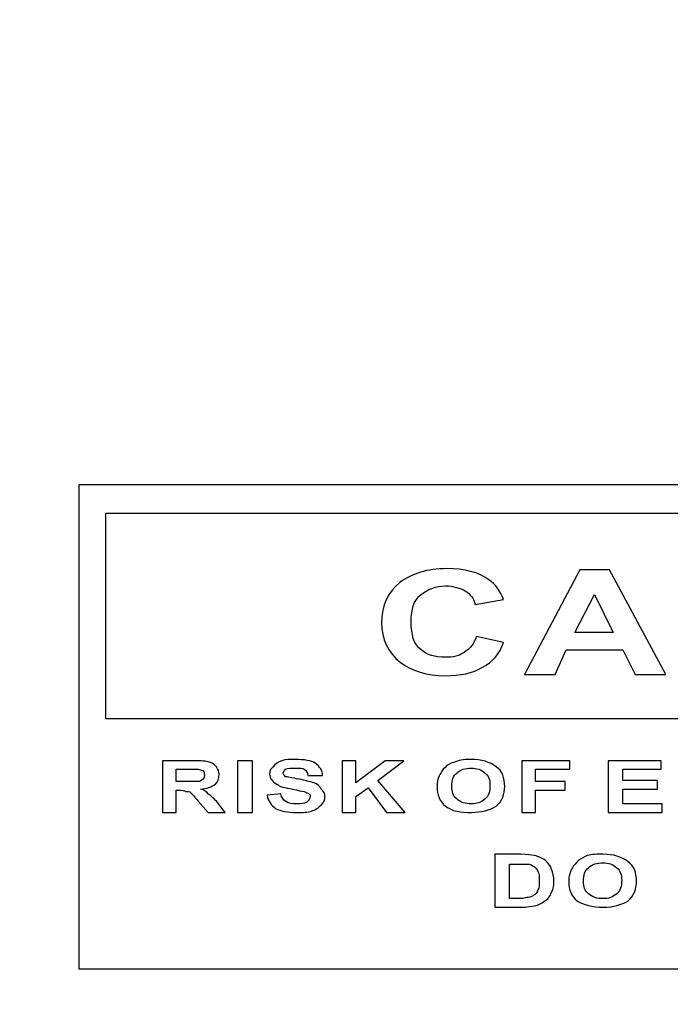
# Model space of a CAD drawing. Units: centimetres. Extents: x -94 to 42, y -30 to 30.
# Drawn here: x -10 to -8, y 19 to 21 of the extents above; entities that cross this region are included whole.
import ezdxf

# ---------------------------------------------------------------- set-up
doc = ezdxf.new("R2010")
doc.units = ezdxf.units.CM
doc.header["$MEASUREMENT"] = 0
doc.layers.add('layer 1', color=7, linetype='Continuous')

msp = doc.modelspace()

# ---------------------------------------------------------------- linework, layer by layer
at = {"layer": 'layer 1', "color": 250, "lineweight": 50}
msp.add_open_spline([(-21.95768, 22.55124), (-21.95768, 22.55124), (21.64161, 22.55124), (21.64161, 22.55124), (21.64161, 22.55124), (21.75154, 22.55124), (21.84174, 22.46122), (21.84174, 22.35122), (21.84174, 22.35122), (21.84174, 22.35122), (21.84174, 18.12126), (21.84174, 18.12126), (21.84174, 18.12126), (21.84174, 18.01126), (21.75154, 17.92124), (21.64161, 17.92124), (21.64161, 17.92124), (21.64161, 17.92124), (-21.95768, 17.92124), (-21.95768, 17.92124), (-21.95768, 17.92124), (-22.0676, 17.92124), (-22.1578, 18.01126), (-22.1578, 18.12126), (-22.1578, 18.12126), (-22.1578, 18.12126), (-22.1578, 22.35122), (-22.1578, 22.35122), (-22.1578, 22.35122), (-22.1578, 22.46122), (-22.0676, 22.55124), (-21.95768, 22.55124)], degree=3, knots=[0, 0, 0, 0, 0.1111111, 0.1111111, 0.1111111, 0.1111111, 0.2222222, 0.2222222, 0.2222222, 0.2222222, 0.3333333, 0.3333333, 0.3333333, 0.3333333, 0.4444444, 0.4444444, 0.4444444, 0.4444444, 0.5555556, 0.5555556, 0.5555556, 0.5555556, 0.6666667, 0.6666667, 0.6666667, 0.6666667, 0.7777778, 0.7777778, 0.7777778, 0.7777778, 1, 1, 1, 1], dxfattribs=at)
at = {"layer": 'layer 1', "color": 250}
for points, knots in [([(-6.77082, 19.06547), (-6.77082, 19.06547), (-9.41435, 19.06547), (-9.41435, 19.06547), (-9.41435, 19.06547), (-9.41435, 19.06547), (-9.41435, 19.90398), (-9.41435, 19.90398), (-9.41435, 19.90398), (-9.41435, 19.90398), (-6.77082, 19.90398), (-6.77082, 19.90398), (-6.77082, 19.90398), (-6.77082, 19.90398), (-6.77082, 19.06547), (-6.77082, 19.06547)], [0, 0, 0, 0, 0.2, 0.2, 0.2, 0.2, 0.4, 0.4, 0.4, 0.4, 0.6, 0.6, 0.6, 0.6, 1, 1, 1, 1]), ([(-6.81776, 19.4986), (-6.81776, 19.4986), (-6.81776, 19.85491), (-6.81776, 19.85491), (-6.81776, 19.85491), (-6.81776, 19.85491), (-9.36741, 19.85491), (-9.36741, 19.85491), (-9.36741, 19.85491), (-9.36741, 19.85491), (-9.36741, 19.4986), (-9.36741, 19.4986), (-9.36741, 19.4986), (-9.36741, 19.4986), (-6.81776, 19.4986), (-6.81776, 19.4986)], [0, 0, 0, 0, 0.2, 0.2, 0.2, 0.2, 0.4, 0.4, 0.4, 0.4, 0.6, 0.6, 0.6, 0.6, 1, 1, 1, 1]), ([(-8.72519, 19.64155), (-8.72519, 19.64155), (-8.67825, 19.63088), (-8.67825, 19.63088), (-8.67825, 19.63088), (-8.68465, 19.61168), (-8.69746, 19.59674), (-8.71452, 19.58821), (-8.71452, 19.58821), (-8.73159, 19.57754), (-8.75293, 19.57327), (-8.77853, 19.57327), (-8.77853, 19.57327), (-8.81054, 19.57327), (-8.83827, 19.58181), (-8.85748, 19.59674), (-8.85748, 19.59674), (-8.87881, 19.61381), (-8.88948, 19.63728), (-8.88948, 19.66502), (-8.88948, 19.66502), (-8.88948, 19.69489), (-8.87881, 19.71836), (-8.85748, 19.73542), (-8.85748, 19.73542), (-8.83614, 19.75036), (-8.81054, 19.75889), (-8.7764, 19.75889), (-8.7764, 19.75889), (-8.74653, 19.75889), (-8.72093, 19.75249), (-8.70386, 19.73969), (-8.70386, 19.73969), (-8.69106, 19.73116), (-8.68465, 19.72049), (-8.67825, 19.70555), (-8.67825, 19.70555), (-8.67825, 19.70555), (-8.72733, 19.69702), (-8.72733, 19.69702), (-8.72733, 19.69702), (-8.72946, 19.70769), (-8.73586, 19.71409), (-8.7444, 19.72049), (-8.7444, 19.72049), (-8.75293, 19.72476), (-8.76573, 19.72902), (-8.77853, 19.72902), (-8.77853, 19.72902), (-8.7956, 19.72902), (-8.81054, 19.72262), (-8.8212, 19.71409), (-8.8212, 19.71409), (-8.83401, 19.70342), (-8.83827, 19.68849), (-8.83827, 19.66715), (-8.83827, 19.66715), (-8.83827, 19.64368), (-8.83401, 19.62874), (-8.8212, 19.61808), (-8.8212, 19.61808), (-8.81054, 19.60954), (-8.79774, 19.60528), (-8.77853, 19.60528), (-8.77853, 19.60528), (-8.76573, 19.60528), (-8.75506, 19.60741), (-8.74653, 19.61381), (-8.74653, 19.61381), (-8.73586, 19.62021), (-8.72946, 19.62874), (-8.72519, 19.64155)], [0, 0, 0, 0, 0.0526316, 0.0526316, 0.0526316, 0.0526316, 0.1052632, 0.1052632, 0.1052632, 0.1052632, 0.1578947, 0.1578947, 0.1578947, 0.1578947, 0.2105263, 0.2105263, 0.2105263, 0.2105263, 0.2631579, 0.2631579, 0.2631579, 0.2631579, 0.3157895, 0.3157895, 0.3157895, 0.3157895, 0.3684211, 0.3684211, 0.3684211, 0.3684211, 0.4210526, 0.4210526, 0.4210526, 0.4210526, 0.4736842, 0.4736842, 0.4736842, 0.4736842, 0.5263158, 0.5263158, 0.5263158, 0.5263158, 0.5789474, 0.5789474, 0.5789474, 0.5789474, 0.6315789, 0.6315789, 0.6315789, 0.6315789, 0.6842105, 0.6842105, 0.6842105, 0.6842105, 0.7368421, 0.7368421, 0.7368421, 0.7368421, 0.7894737, 0.7894737, 0.7894737, 0.7894737, 0.8421053, 0.8421053, 0.8421053, 0.8421053, 0.8947368, 0.8947368, 0.8947368, 0.8947368, 1, 1, 1, 1]), ([(-8.39662, 19.5754), (-8.39662, 19.5754), (-8.44996, 19.5754), (-8.44996, 19.5754), (-8.44996, 19.5754), (-8.44996, 19.5754), (-8.47129, 19.61808), (-8.47129, 19.61808), (-8.47129, 19.61808), (-8.47129, 19.61808), (-8.56944, 19.61808), (-8.56944, 19.61808), (-8.56944, 19.61808), (-8.56944, 19.61808), (-8.58864, 19.5754), (-8.58864, 19.5754), (-8.58864, 19.5754), (-8.58864, 19.5754), (-8.64198, 19.5754), (-8.64198, 19.5754), (-8.64198, 19.5754), (-8.64198, 19.5754), (-8.54597, 19.75676), (-8.54597, 19.75676), (-8.54597, 19.75676), (-8.54597, 19.75676), (-8.49476, 19.75676), (-8.49476, 19.75676), (-8.49476, 19.75676), (-8.49476, 19.75676), (-8.39662, 19.5754), (-8.39662, 19.5754)], [0, 0, 0, 0, 0.1111111, 0.1111111, 0.1111111, 0.1111111, 0.2222222, 0.2222222, 0.2222222, 0.2222222, 0.3333333, 0.3333333, 0.3333333, 0.3333333, 0.4444444, 0.4444444, 0.4444444, 0.4444444, 0.5555556, 0.5555556, 0.5555556, 0.5555556, 0.6666667, 0.6666667, 0.6666667, 0.6666667, 0.7777778, 0.7777778, 0.7777778, 0.7777778, 1, 1, 1, 1]), ([(-8.48836, 19.64795), (-8.48836, 19.64795), (-8.52037, 19.71409), (-8.52037, 19.71409), (-8.52037, 19.71409), (-8.52037, 19.71409), (-8.5545, 19.64795), (-8.5545, 19.64795), (-8.5545, 19.64795), (-8.5545, 19.64795), (-8.48836, 19.64795), (-8.48836, 19.64795)], [0, 0, 0, 0, 0.25, 0.25, 0.25, 0.25, 0.5, 0.5, 0.5, 0.5, 1, 1, 1, 1]), ([(-9.19032, 19.33644), (-9.19032, 19.33644), (-9.20739, 19.35564), (-9.20739, 19.35564), (-9.20739, 19.35564), (-9.21379, 19.36418), (-9.21805, 19.36845), (-9.22019, 19.37058), (-9.22019, 19.37058), (-9.22232, 19.37271), (-9.22659, 19.37271), (-9.22872, 19.37271), (-9.22872, 19.37271), (-9.23086, 19.37485), (-9.23512, 19.37485), (-9.24152, 19.37485), (-9.24152, 19.37485), (-9.24152, 19.37485), (-9.24579, 19.37485), (-9.24579, 19.37485), (-9.24579, 19.37485), (-9.24579, 19.37485), (-9.24579, 19.33644), (-9.24579, 19.33644), (-9.24579, 19.33644), (-9.24579, 19.33644), (-9.26926, 19.33644), (-9.26926, 19.33644), (-9.26926, 19.33644), (-9.26926, 19.33644), (-9.26926, 19.42605), (-9.26926, 19.42605), (-9.26926, 19.42605), (-9.26926, 19.42605), (-9.21805, 19.42605), (-9.21805, 19.42605), (-9.21805, 19.42605), (-9.20525, 19.42605), (-9.19672, 19.42605), (-9.19032, 19.42392), (-9.19032, 19.42392), (-9.18392, 19.42392), (-9.17965, 19.41965), (-9.17538, 19.41538), (-9.17538, 19.41538), (-9.17325, 19.41112), (-9.17111, 19.40685), (-9.17111, 19.40258), (-9.17111, 19.40258), (-9.17111, 19.39405), (-9.17325, 19.38978), (-9.17752, 19.38551), (-9.17752, 19.38551), (-9.18392, 19.38125), (-9.19245, 19.37698), (-9.20312, 19.37698), (-9.20312, 19.37698), (-9.19672, 19.37485), (-9.19245, 19.37271), (-9.19032, 19.36845), (-9.19032, 19.36845), (-9.18605, 19.36631), (-9.18178, 19.36204), (-9.17538, 19.35564), (-9.17538, 19.35564), (-9.17538, 19.35564), (-9.16045, 19.33644), (-9.16045, 19.33644), (-9.16045, 19.33644), (-9.16045, 19.33644), (-9.19032, 19.33644), (-9.19032, 19.33644)], [0, 0, 0, 0, 0.0526316, 0.0526316, 0.0526316, 0.0526316, 0.1052632, 0.1052632, 0.1052632, 0.1052632, 0.1578947, 0.1578947, 0.1578947, 0.1578947, 0.2105263, 0.2105263, 0.2105263, 0.2105263, 0.2631579, 0.2631579, 0.2631579, 0.2631579, 0.3157895, 0.3157895, 0.3157895, 0.3157895, 0.3684211, 0.3684211, 0.3684211, 0.3684211, 0.4210526, 0.4210526, 0.4210526, 0.4210526, 0.4736842, 0.4736842, 0.4736842, 0.4736842, 0.5263158, 0.5263158, 0.5263158, 0.5263158, 0.5789474, 0.5789474, 0.5789474, 0.5789474, 0.6315789, 0.6315789, 0.6315789, 0.6315789, 0.6842105, 0.6842105, 0.6842105, 0.6842105, 0.7368421, 0.7368421, 0.7368421, 0.7368421, 0.7894737, 0.7894737, 0.7894737, 0.7894737, 0.8421053, 0.8421053, 0.8421053, 0.8421053, 0.8947368, 0.8947368, 0.8947368, 0.8947368, 1, 1, 1, 1]), ([(-9.11351, 19.33644), (-9.11351, 19.33644), (-9.13911, 19.33644), (-9.13911, 19.33644), (-9.13911, 19.33644), (-9.13911, 19.33644), (-9.13911, 19.42605), (-9.13911, 19.42605), (-9.13911, 19.42605), (-9.13911, 19.42605), (-9.11351, 19.42605), (-9.11351, 19.42605), (-9.11351, 19.42605), (-9.11351, 19.42605), (-9.11351, 19.33644), (-9.11351, 19.33644)], [0, 0, 0, 0, 0.2, 0.2, 0.2, 0.2, 0.4, 0.4, 0.4, 0.4, 0.6, 0.6, 0.6, 0.6, 1, 1, 1, 1]), ([(-8.99403, 19.34924), (-8.99829, 19.34498), (-9.00469, 19.34071), (-9.01109, 19.33858), (-9.01109, 19.33858), (-9.0175, 19.33644), (-9.02603, 19.33644), (-9.0367, 19.33644), (-9.0367, 19.33644), (-9.05377, 19.33644), (-9.06443, 19.33858), (-9.07297, 19.34284), (-9.07297, 19.34284), (-9.0815, 19.34924), (-9.08577, 19.35564), (-9.0879, 19.36631), (-9.0879, 19.36631), (-9.0879, 19.36631), (-9.06443, 19.36845), (-9.06443, 19.36845), (-9.06443, 19.36845), (-9.0623, 19.36204), (-9.06017, 19.35778), (-9.0559, 19.35564), (-9.0559, 19.35564), (-9.0495, 19.35138), (-9.04523, 19.35138), (-9.0367, 19.35138), (-9.0367, 19.35138), (-9.02816, 19.35138), (-9.0239, 19.35138), (-9.01963, 19.35351), (-9.01963, 19.35351), (-9.01536, 19.35778), (-9.01323, 19.35991), (-9.01323, 19.36418), (-9.01323, 19.36418), (-9.01323, 19.36631), (-9.01323, 19.36631), (-9.01536, 19.36845), (-9.01536, 19.36845), (-9.0175, 19.37058), (-9.01963, 19.37058), (-9.0239, 19.37271), (-9.0239, 19.37271), (-9.02816, 19.37271), (-9.03456, 19.37485), (-9.0431, 19.37698), (-9.0431, 19.37698), (-9.05803, 19.37911), (-9.06657, 19.38125), (-9.07084, 19.38551), (-9.07084, 19.38551), (-9.07937, 19.38978), (-9.08364, 19.39618), (-9.08364, 19.40258), (-9.08364, 19.40258), (-9.08364, 19.40898), (-9.0815, 19.41325), (-9.07724, 19.41538), (-9.07724, 19.41538), (-9.0751, 19.41965), (-9.0687, 19.42392), (-9.0623, 19.42605), (-9.0623, 19.42605), (-9.0559, 19.42819), (-9.04737, 19.42819), (-9.03883, 19.42819), (-9.03883, 19.42819), (-9.0239, 19.42819), (-9.01109, 19.42605), (-9.00469, 19.42179), (-9.00469, 19.42179), (-8.99616, 19.41538), (-8.99189, 19.40898), (-8.99189, 19.40045), (-8.99189, 19.40045), (-8.99189, 19.40045), (-9.0175, 19.40045), (-9.0175, 19.40045), (-9.0175, 19.40045), (-9.0175, 19.40472), (-9.01963, 19.40898), (-9.0239, 19.41112), (-9.0239, 19.41112), (-9.02603, 19.41325), (-9.03243, 19.41325), (-9.03883, 19.41325), (-9.03883, 19.41325), (-9.04523, 19.41325), (-9.05163, 19.41325), (-9.0559, 19.41112), (-9.0559, 19.41112), (-9.05803, 19.40898), (-9.06017, 19.40685), (-9.06017, 19.40472), (-9.06017, 19.40472), (-9.06017, 19.40258), (-9.05803, 19.40045), (-9.0559, 19.39832), (-9.0559, 19.39832), (-9.05377, 19.39832), (-9.04523, 19.39618), (-9.03243, 19.39405), (-9.03243, 19.39405), (-9.02176, 19.39192), (-9.01323, 19.38978), (-9.00683, 19.38765), (-9.00683, 19.38765), (-9.00043, 19.38551), (-8.99616, 19.38125), (-8.99403, 19.37698), (-8.99403, 19.37698), (-8.98976, 19.37271), (-8.98763, 19.36845), (-8.98763, 19.36418), (-8.98763, 19.36418), (-8.98763, 19.35778), (-8.98976, 19.35351), (-8.99403, 19.34924)], [0, 0, 0, 0, 0.0322581, 0.0322581, 0.0322581, 0.0322581, 0.0645161, 0.0645161, 0.0645161, 0.0645161, 0.0967742, 0.0967742, 0.0967742, 0.0967742, 0.1290323, 0.1290323, 0.1290323, 0.1290323, 0.1612903, 0.1612903, 0.1612903, 0.1612903, 0.1935484, 0.1935484, 0.1935484, 0.1935484, 0.2258065, 0.2258065, 0.2258065, 0.2258065, 0.2580645, 0.2580645, 0.2580645, 0.2580645, 0.2903226, 0.2903226, 0.2903226, 0.2903226, 0.3225806, 0.3225806, 0.3225806, 0.3225806, 0.3548387, 0.3548387, 0.3548387, 0.3548387, 0.3870968, 0.3870968, 0.3870968, 0.3870968, 0.4193548, 0.4193548, 0.4193548, 0.4193548, 0.4516129, 0.4516129, 0.4516129, 0.4516129, 0.483871, 0.483871, 0.483871, 0.483871, 0.516129, 0.516129, 0.516129, 0.516129, 0.5483871, 0.5483871, 0.5483871, 0.5483871, 0.5806452, 0.5806452, 0.5806452, 0.5806452, 0.6129032, 0.6129032, 0.6129032, 0.6129032, 0.6451613, 0.6451613, 0.6451613, 0.6451613, 0.6774194, 0.6774194, 0.6774194, 0.6774194, 0.7096774, 0.7096774, 0.7096774, 0.7096774, 0.7419355, 0.7419355, 0.7419355, 0.7419355, 0.7741935, 0.7741935, 0.7741935, 0.7741935, 0.8064516, 0.8064516, 0.8064516, 0.8064516, 0.8387097, 0.8387097, 0.8387097, 0.8387097, 0.8709677, 0.8709677, 0.8709677, 0.8709677, 0.9032258, 0.9032258, 0.9032258, 0.9032258, 0.9354839, 0.9354839, 0.9354839, 0.9354839, 1, 1, 1, 1]), ([(-8.88095, 19.33644), (-8.88095, 19.33644), (-8.91295, 19.37911), (-8.91295, 19.37911), (-8.91295, 19.37911), (-8.91295, 19.37911), (-8.93429, 19.36418), (-8.93429, 19.36418), (-8.93429, 19.36418), (-8.93429, 19.36418), (-8.93429, 19.33644), (-8.93429, 19.33644), (-8.93429, 19.33644), (-8.93429, 19.33644), (-8.95775, 19.33644), (-8.95775, 19.33644), (-8.95775, 19.33644), (-8.95775, 19.33644), (-8.95775, 19.42605), (-8.95775, 19.42605), (-8.95775, 19.42605), (-8.95775, 19.42605), (-8.93429, 19.42605), (-8.93429, 19.42605), (-8.93429, 19.42605), (-8.93429, 19.42605), (-8.93429, 19.38765), (-8.93429, 19.38765), (-8.93429, 19.38765), (-8.93429, 19.38765), (-8.88308, 19.42605), (-8.88308, 19.42605), (-8.88308, 19.42605), (-8.88308, 19.42605), (-8.85108, 19.42605), (-8.85108, 19.42605), (-8.85108, 19.42605), (-8.85108, 19.42605), (-8.89588, 19.39192), (-8.89588, 19.39192), (-8.89588, 19.39192), (-8.89588, 19.39192), (-8.84894, 19.33644), (-8.84894, 19.33644), (-8.84894, 19.33644), (-8.84894, 19.33644), (-8.88095, 19.33644), (-8.88095, 19.33644)], [0, 0, 0, 0, 0.0769231, 0.0769231, 0.0769231, 0.0769231, 0.1538462, 0.1538462, 0.1538462, 0.1538462, 0.2307692, 0.2307692, 0.2307692, 0.2307692, 0.3076923, 0.3076923, 0.3076923, 0.3076923, 0.3846154, 0.3846154, 0.3846154, 0.3846154, 0.4615385, 0.4615385, 0.4615385, 0.4615385, 0.5384615, 0.5384615, 0.5384615, 0.5384615, 0.6153846, 0.6153846, 0.6153846, 0.6153846, 0.6923077, 0.6923077, 0.6923077, 0.6923077, 0.7692308, 0.7692308, 0.7692308, 0.7692308, 0.8461538, 0.8461538, 0.8461538, 0.8461538, 1, 1, 1, 1]), ([(-8.77853, 19.34711), (-8.7892, 19.35564), (-8.79347, 19.36631), (-8.79347, 19.38125), (-8.79347, 19.38125), (-8.79347, 19.38978), (-8.79133, 19.39832), (-8.78707, 19.40472), (-8.78707, 19.40472), (-8.78493, 19.40898), (-8.78067, 19.41325), (-8.7764, 19.41752), (-8.7764, 19.41752), (-8.77213, 19.41965), (-8.76573, 19.42392), (-8.76146, 19.42392), (-8.76146, 19.42392), (-8.75293, 19.42819), (-8.7444, 19.42819), (-8.73373, 19.42819), (-8.73373, 19.42819), (-8.71666, 19.42819), (-8.70172, 19.42392), (-8.69106, 19.41538), (-8.69106, 19.41538), (-8.68039, 19.40898), (-8.67612, 19.39618), (-8.67612, 19.38125), (-8.67612, 19.38125), (-8.67612, 19.36845), (-8.68039, 19.35564), (-8.69106, 19.34711), (-8.69106, 19.34711), (-8.70172, 19.34071), (-8.71666, 19.33644), (-8.73373, 19.33644), (-8.73373, 19.33644), (-8.75293, 19.33644), (-8.76786, 19.33858), (-8.77853, 19.34711)], [0, 0, 0, 0, 0.0909091, 0.0909091, 0.0909091, 0.0909091, 0.1818182, 0.1818182, 0.1818182, 0.1818182, 0.2727273, 0.2727273, 0.2727273, 0.2727273, 0.3636364, 0.3636364, 0.3636364, 0.3636364, 0.4545455, 0.4545455, 0.4545455, 0.4545455, 0.5454545, 0.5454545, 0.5454545, 0.5454545, 0.6363636, 0.6363636, 0.6363636, 0.6363636, 0.7272727, 0.7272727, 0.7272727, 0.7272727, 0.8181818, 0.8181818, 0.8181818, 0.8181818, 1, 1, 1, 1]), ([(-8.57157, 19.37485), (-8.57157, 19.37485), (-8.62278, 19.37485), (-8.62278, 19.37485), (-8.62278, 19.37485), (-8.62278, 19.37485), (-8.62278, 19.33644), (-8.62278, 19.33644), (-8.62278, 19.33644), (-8.62278, 19.33644), (-8.64625, 19.33644), (-8.64625, 19.33644), (-8.64625, 19.33644), (-8.64625, 19.33644), (-8.64625, 19.42605), (-8.64625, 19.42605), (-8.64625, 19.42605), (-8.64625, 19.42605), (-8.56304, 19.42605), (-8.56304, 19.42605), (-8.56304, 19.42605), (-8.56304, 19.42605), (-8.56304, 19.41112), (-8.56304, 19.41112), (-8.56304, 19.41112), (-8.56304, 19.41112), (-8.62278, 19.41112), (-8.62278, 19.41112), (-8.62278, 19.41112), (-8.62278, 19.41112), (-8.62278, 19.38978), (-8.62278, 19.38978), (-8.62278, 19.38978), (-8.62278, 19.38978), (-8.57157, 19.38978), (-8.57157, 19.38978), (-8.57157, 19.38978), (-8.57157, 19.38978), (-8.57157, 19.37485), (-8.57157, 19.37485)], [0, 0, 0, 0, 0.0909091, 0.0909091, 0.0909091, 0.0909091, 0.1818182, 0.1818182, 0.1818182, 0.1818182, 0.2727273, 0.2727273, 0.2727273, 0.2727273, 0.3636364, 0.3636364, 0.3636364, 0.3636364, 0.4545455, 0.4545455, 0.4545455, 0.4545455, 0.5454545, 0.5454545, 0.5454545, 0.5454545, 0.6363636, 0.6363636, 0.6363636, 0.6363636, 0.7272727, 0.7272727, 0.7272727, 0.7272727, 0.8181818, 0.8181818, 0.8181818, 0.8181818, 1, 1, 1, 1]), ([(-8.40302, 19.33644), (-8.40302, 19.33644), (-8.4969, 19.33644), (-8.4969, 19.33644), (-8.4969, 19.33644), (-8.4969, 19.33644), (-8.4969, 19.42605), (-8.4969, 19.42605), (-8.4969, 19.42605), (-8.4969, 19.42605), (-8.40515, 19.42605), (-8.40515, 19.42605), (-8.40515, 19.42605), (-8.40515, 19.42605), (-8.40515, 19.41112), (-8.40515, 19.41112), (-8.40515, 19.41112), (-8.40515, 19.41112), (-8.47129, 19.41112), (-8.47129, 19.41112), (-8.47129, 19.41112), (-8.47129, 19.41112), (-8.47129, 19.39192), (-8.47129, 19.39192), (-8.47129, 19.39192), (-8.47129, 19.39192), (-8.41155, 19.39192), (-8.41155, 19.39192), (-8.41155, 19.39192), (-8.41155, 19.39192), (-8.41155, 19.37698), (-8.41155, 19.37698), (-8.41155, 19.37698), (-8.41155, 19.37698), (-8.47129, 19.37698), (-8.47129, 19.37698), (-8.47129, 19.37698), (-8.47129, 19.37698), (-8.47129, 19.35138), (-8.47129, 19.35138), (-8.47129, 19.35138), (-8.47129, 19.35138), (-8.40302, 19.35138), (-8.40302, 19.35138), (-8.40302, 19.35138), (-8.40302, 19.35138), (-8.40302, 19.33644), (-8.40302, 19.33644)], [0, 0, 0, 0, 0.0769231, 0.0769231, 0.0769231, 0.0769231, 0.1538462, 0.1538462, 0.1538462, 0.1538462, 0.2307692, 0.2307692, 0.2307692, 0.2307692, 0.3076923, 0.3076923, 0.3076923, 0.3076923, 0.3846154, 0.3846154, 0.3846154, 0.3846154, 0.4615385, 0.4615385, 0.4615385, 0.4615385, 0.5384615, 0.5384615, 0.5384615, 0.5384615, 0.6153846, 0.6153846, 0.6153846, 0.6153846, 0.6923077, 0.6923077, 0.6923077, 0.6923077, 0.7692308, 0.7692308, 0.7692308, 0.7692308, 0.8461538, 0.8461538, 0.8461538, 0.8461538, 1, 1, 1, 1]), ([(-9.19672, 19.40045), (-9.19672, 19.40472), (-9.19672, 19.40685), (-9.19885, 19.40898), (-9.19885, 19.40898), (-9.20099, 19.40898), (-9.20525, 19.41112), (-9.20739, 19.41112), (-9.20739, 19.41112), (-9.20952, 19.41112), (-9.21592, 19.41112), (-9.22659, 19.41112), (-9.22659, 19.41112), (-9.22659, 19.41112), (-9.24579, 19.41112), (-9.24579, 19.41112), (-9.24579, 19.41112), (-9.24579, 19.41112), (-9.24579, 19.38978), (-9.24579, 19.38978), (-9.24579, 19.38978), (-9.24579, 19.38978), (-9.22659, 19.38978), (-9.22659, 19.38978), (-9.22659, 19.38978), (-9.21592, 19.38978), (-9.20739, 19.38978), (-9.20525, 19.38978), (-9.20525, 19.38978), (-9.20312, 19.39192), (-9.20099, 19.39192), (-9.19885, 19.39405), (-9.19885, 19.39405), (-9.19672, 19.39618), (-9.19672, 19.39832), (-9.19672, 19.40045)], [0, 0, 0, 0, 0.1, 0.1, 0.1, 0.1, 0.2, 0.2, 0.2, 0.2, 0.3, 0.3, 0.3, 0.3, 0.4, 0.4, 0.4, 0.4, 0.5, 0.5, 0.5, 0.5, 0.6, 0.6, 0.6, 0.6, 0.7, 0.7, 0.7, 0.7, 0.8, 0.8, 0.8, 0.8, 1, 1, 1, 1]), ([(-8.73373, 19.41325), (-8.7444, 19.41325), (-8.75293, 19.41112), (-8.75933, 19.40472), (-8.75933, 19.40472), (-8.76573, 19.40045), (-8.76786, 19.39192), (-8.76786, 19.38125), (-8.76786, 19.38125), (-8.76786, 19.37271), (-8.76573, 19.36418), (-8.75933, 19.35991), (-8.75933, 19.35991), (-8.75293, 19.35351), (-8.7444, 19.35138), (-8.73373, 19.35138), (-8.73373, 19.35138), (-8.72519, 19.35138), (-8.71666, 19.35351), (-8.71026, 19.35991), (-8.71026, 19.35991), (-8.70386, 19.36418), (-8.70172, 19.37271), (-8.70172, 19.38338), (-8.70172, 19.38338), (-8.70172, 19.39192), (-8.70386, 19.40045), (-8.71026, 19.40472), (-8.71026, 19.40472), (-8.71666, 19.41112), (-8.72519, 19.41325), (-8.73373, 19.41325)], [0, 0, 0, 0, 0.1111111, 0.1111111, 0.1111111, 0.1111111, 0.2222222, 0.2222222, 0.2222222, 0.2222222, 0.3333333, 0.3333333, 0.3333333, 0.3333333, 0.4444444, 0.4444444, 0.4444444, 0.4444444, 0.5555556, 0.5555556, 0.5555556, 0.5555556, 0.6666667, 0.6666667, 0.6666667, 0.6666667, 0.7777778, 0.7777778, 0.7777778, 0.7777778, 1, 1, 1, 1]), ([(-8.59504, 19.19776), (-8.59718, 19.19136), (-8.60144, 19.18496), (-8.60784, 19.18282), (-8.60784, 19.18282), (-8.61211, 19.17856), (-8.61638, 19.17642), (-8.62491, 19.17429), (-8.62491, 19.17429), (-8.62918, 19.17429), (-8.63772, 19.17215), (-8.64625, 19.17215), (-8.64625, 19.17215), (-8.64625, 19.17215), (-8.69319, 19.17215), (-8.69319, 19.17215), (-8.69319, 19.17215), (-8.69319, 19.17215), (-8.69319, 19.2639), (-8.69319, 19.2639), (-8.69319, 19.2639), (-8.69319, 19.2639), (-8.64838, 19.2639), (-8.64838, 19.2639), (-8.64838, 19.2639), (-8.63772, 19.2639), (-8.62918, 19.26177), (-8.62491, 19.26177), (-8.62491, 19.26177), (-8.61638, 19.25963), (-8.61211, 19.2575), (-8.60571, 19.25323), (-8.60571, 19.25323), (-8.60144, 19.24896), (-8.59718, 19.2447), (-8.59504, 19.2383), (-8.59504, 19.2383), (-8.59291, 19.2319), (-8.59078, 19.22549), (-8.59078, 19.21696), (-8.59078, 19.21696), (-8.59078, 19.21056), (-8.59078, 19.20416), (-8.59504, 19.19776)], [0, 0, 0, 0, 0.0833333, 0.0833333, 0.0833333, 0.0833333, 0.1666667, 0.1666667, 0.1666667, 0.1666667, 0.25, 0.25, 0.25, 0.25, 0.3333333, 0.3333333, 0.3333333, 0.3333333, 0.4166667, 0.4166667, 0.4166667, 0.4166667, 0.5, 0.5, 0.5, 0.5, 0.5833333, 0.5833333, 0.5833333, 0.5833333, 0.6666667, 0.6666667, 0.6666667, 0.6666667, 0.75, 0.75, 0.75, 0.75, 0.8333333, 0.8333333, 0.8333333, 0.8333333, 1, 1, 1, 1]), ([(-8.46276, 19.18282), (-8.47343, 19.17642), (-8.48836, 19.17215), (-8.50543, 19.17215), (-8.50543, 19.17215), (-8.52463, 19.17215), (-8.53957, 19.17642), (-8.55024, 19.18282), (-8.55024, 19.18282), (-8.56091, 19.19136), (-8.56517, 19.20202), (-8.56517, 19.21696), (-8.56517, 19.21696), (-8.56517, 19.22549), (-8.56304, 19.23403), (-8.55877, 19.24043), (-8.55877, 19.24043), (-8.55664, 19.2447), (-8.55237, 19.24896), (-8.5481, 19.25323), (-8.5481, 19.25323), (-8.54384, 19.25536), (-8.53744, 19.25963), (-8.53317, 19.26177), (-8.53317, 19.26177), (-8.52463, 19.2639), (-8.5161, 19.2639), (-8.50543, 19.2639), (-8.50543, 19.2639), (-8.48836, 19.2639), (-8.47343, 19.25963), (-8.46276, 19.2511), (-8.46276, 19.2511), (-8.45209, 19.2447), (-8.44782, 19.2319), (-8.44782, 19.21696), (-8.44782, 19.21696), (-8.44782, 19.20416), (-8.45209, 19.19136), (-8.46276, 19.18282)], [0, 0, 0, 0, 0.0909091, 0.0909091, 0.0909091, 0.0909091, 0.1818182, 0.1818182, 0.1818182, 0.1818182, 0.2727273, 0.2727273, 0.2727273, 0.2727273, 0.3636364, 0.3636364, 0.3636364, 0.3636364, 0.4545455, 0.4545455, 0.4545455, 0.4545455, 0.5454545, 0.5454545, 0.5454545, 0.5454545, 0.6363636, 0.6363636, 0.6363636, 0.6363636, 0.7272727, 0.7272727, 0.7272727, 0.7272727, 0.8181818, 0.8181818, 0.8181818, 0.8181818, 1, 1, 1, 1]), ([(-8.50543, 19.24896), (-8.5161, 19.24896), (-8.52463, 19.24683), (-8.53104, 19.24043), (-8.53104, 19.24043), (-8.53744, 19.23616), (-8.53957, 19.22763), (-8.53957, 19.21696), (-8.53957, 19.21696), (-8.53957, 19.20843), (-8.53744, 19.19989), (-8.53104, 19.19562), (-8.53104, 19.19562), (-8.52463, 19.18922), (-8.5161, 19.18709), (-8.50543, 19.18709), (-8.50543, 19.18709), (-8.4969, 19.18709), (-8.48836, 19.18922), (-8.48196, 19.19562), (-8.48196, 19.19562), (-8.47556, 19.19989), (-8.47343, 19.20843), (-8.47343, 19.21909), (-8.47343, 19.21909), (-8.47343, 19.22763), (-8.47556, 19.23616), (-8.48196, 19.24043), (-8.48196, 19.24043), (-8.48836, 19.24683), (-8.4969, 19.24896), (-8.50543, 19.24896)], [0, 0, 0, 0, 0.1111111, 0.1111111, 0.1111111, 0.1111111, 0.2222222, 0.2222222, 0.2222222, 0.2222222, 0.3333333, 0.3333333, 0.3333333, 0.3333333, 0.4444444, 0.4444444, 0.4444444, 0.4444444, 0.5555556, 0.5555556, 0.5555556, 0.5555556, 0.6666667, 0.6666667, 0.6666667, 0.6666667, 0.7777778, 0.7777778, 0.7777778, 0.7777778, 1, 1, 1, 1]), ([(-8.62491, 19.24256), (-8.62918, 19.2447), (-8.63131, 19.24683), (-8.63772, 19.24683), (-8.63772, 19.24683), (-8.63985, 19.24683), (-8.64625, 19.24683), (-8.65692, 19.24683), (-8.65692, 19.24683), (-8.65692, 19.24683), (-8.66759, 19.24683), (-8.66759, 19.24683), (-8.66759, 19.24683), (-8.66759, 19.24683), (-8.66759, 19.18709), (-8.66759, 19.18709), (-8.66759, 19.18709), (-8.66759, 19.18709), (-8.65052, 19.18709), (-8.65052, 19.18709), (-8.65052, 19.18709), (-8.64198, 19.18709), (-8.63772, 19.18922), (-8.63558, 19.18922), (-8.63558, 19.18922), (-8.63131, 19.18922), (-8.62705, 19.19136), (-8.62491, 19.19349), (-8.62491, 19.19349), (-8.62278, 19.19349), (-8.62065, 19.19776), (-8.61851, 19.20202), (-8.61851, 19.20202), (-8.61638, 19.20629), (-8.61638, 19.21056), (-8.61638, 19.21696), (-8.61638, 19.21696), (-8.61638, 19.22549), (-8.61638, 19.22976), (-8.61851, 19.23403), (-8.61851, 19.23403), (-8.62065, 19.2383), (-8.62278, 19.24043), (-8.62491, 19.24256)], [0, 0, 0, 0, 0.0833333, 0.0833333, 0.0833333, 0.0833333, 0.1666667, 0.1666667, 0.1666667, 0.1666667, 0.25, 0.25, 0.25, 0.25, 0.3333333, 0.3333333, 0.3333333, 0.3333333, 0.4166667, 0.4166667, 0.4166667, 0.4166667, 0.5, 0.5, 0.5, 0.5, 0.5833333, 0.5833333, 0.5833333, 0.5833333, 0.6666667, 0.6666667, 0.6666667, 0.6666667, 0.75, 0.75, 0.75, 0.75, 0.8333333, 0.8333333, 0.8333333, 0.8333333, 1, 1, 1, 1])]:
    msp.add_open_spline(points, degree=3, knots=knots, dxfattribs=at)

doc.saveas('drawing.dxf')
